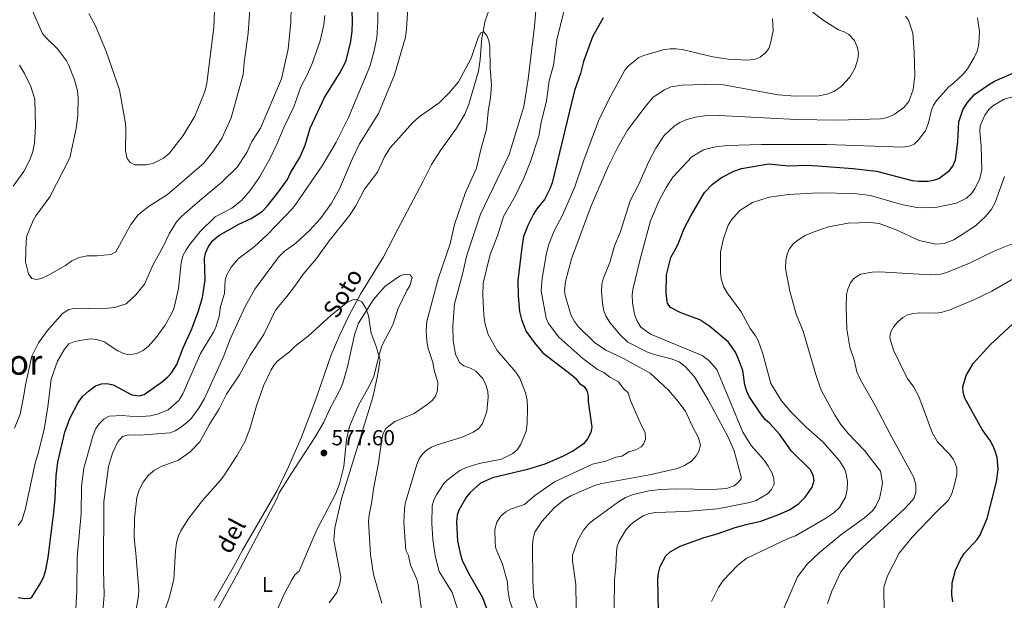
# Model space of a CAD drawing. Units: metres. Extents: x 641608 to 648532, y 4725256 to 4730026.
# Drawn here: x 644102 to 644554, y 4729141 to 4729408 of the extents above; entities that cross this region are included whole.
import ezdxf
from ezdxf.enums import TextEntityAlignment as Align

# ---------------------------------------------------------------- set-up
doc = ezdxf.new("R2010")
doc.units = ezdxf.units.M
doc.header["$MEASUREMENT"] = 0
doc.linetypes.add('DGN Style 3', pattern=[118.0144, 84.296, -33.7184])
for name, color, linetype, lineweight in [('Level 11', 7, 'Continuous', 0), ('Level 36', 7, 'Continuous', 0), ('Level 37', 7, 'Continuous', 0), ('Level 4', 7, 'Continuous', 0), ('Level 41', 7, 'Continuous', 0), ('Level 43', 7, 'Continuous', 0), ('Level 45', 7, 'Continuous', 0), ('Level 5', 7, 'Continuous', 0), ('Nivel 7', 7, 'Continuous', 0)]:
    doc.layers.add(name, color=color, linetype=linetype, lineweight=lineweight)
doc.styles.add('Style-arial', font='arial.shx', dxfattribs={"bigfont": 'arialbig.shx'})
doc.styles.add('Style-Arial Narrow', font='txt')
doc.styles.add('Style-Times New Roman', font='txt')
doc.styles.add('Style-timesi', font='timesi.shx', dxfattribs={"bigfont": 'timesibig.shx'})

# ---------------------------------------------------------------- blocks, each defined once
blk = doc.blocks.new('5PATER')
at = {"layer": 'Nivel 7', "linetype": 'Continuous', "lineweight": 0}
h = blk.add_hatch(color=51, dxfattribs=at)
edge = h.paths.add_edge_path()
edge.add_ellipse((0, -0.01), major_axis=(-1.1, -1.11), ratio=0.999422, start_angle=0, end_angle=360)

msp = doc.modelspace()

# ---------------------------------------------------------------- linework, layer by layer
at = {"layer": 'Level 11', "color": 142, "linetype": 'DGN Style 3', "lineweight": 13}
msp.add_polyline3d([(644318.88, 4729415.8, 586.56), (644315.81, 4729407.12, 585.5), (644314.29, 4729399.37, 584.65), (644313.57, 4729389.41, 584.08), (644312.74, 4729384.07, 584.01), (644308.41, 4729368.88, 583.71), (644306.55, 4729364.27, 583.61), (644302.76, 4729357.83, 583.27), (644295.35, 4729347.6, 582.56), (644291.28, 4729341.27, 582.28), (644287.44, 4729333.63, 582.54), (644281.61, 4729322.59, 582.33), (644275.73, 4729311.56, 581.73), (644269.14, 4729298.78, 580.66), (644258.65, 4729281.74, 580.29), (644253.43, 4729272.01, 579.81), (644249.11, 4729263, 579.24), (644245.22, 4729253.79, 578.69), (644237.71, 4729232.05, 577.84), (644231.45, 4729215.73, 577.02), (644225.63, 4729202.36, 576.4), (644220.39, 4729191.6, 576.04), (644204.41, 4729164.11, 575.23), (644200.19, 4729156.16, 575.06), (644191.41, 4729141.02, 574.34)], dxfattribs=at)
at = {"layer": 'Level 36', "color": 92, "linetype": 'Continuous', "lineweight": 0}
msp.add_polyline3d([(644191.15, 4729133.38, 574.79), (644201.91, 4729152.88, 575.09), (644217.03, 4729181.63, 576.66), (644220.35, 4729188.02, 576.77), (644221.21, 4729190.46, 576.77), (644226.73, 4729199.2, 577.01), (644237.63, 4729215.93, 578.43), (644241.83, 4729222.9, 578.57), (644244.32, 4729228.75, 578.57), (644249.11, 4729237.54, 578.57), (644250.56, 4729240.82, 578.57), (644252.66, 4729248.38, 578.75), (644255.89, 4729262.98, 580.15), (644257.64, 4729268.44, 580.37), (644264.63, 4729279.25, 580.37), (644269.74, 4729285.26, 580.37), (644276.6, 4729289.91, 580.37), (644279.01, 4729290.86, 582.16), (644281.43, 4729290.6, 582.16), (644282.35, 4729289.41, 582.16), (644281.25, 4729285.54, 582.16), (644279.9, 4729283.33, 582.16), (644275.95, 4729275.1, 582.16), (644273.4, 4729267.57, 582.16), (644268.47, 4729257.94, 582.16), (644267.64, 4729255.36, 582.16), (644266.91, 4729252.62, 581.99), (644264.71, 4729243.93, 580.37), (644262.65, 4729239.38, 579.98), (644257.7, 4729230.7, 579.49), (644253.51, 4729220.85, 579.49), (644252.19, 4729214.98, 579.26), (644250.93, 4729202.53, 578.59), (644248.91, 4729194.58, 578.58), (644247.19, 4729189.87, 578.59), (644238.77, 4729173.78, 577.74), (644236.83, 4729169.58, 577.66), (644230.44, 4729154.51, 575.87), (644228.53, 4729152.88, 575.88), (644227.1, 4729150.49, 575.74), (644223.57, 4729143.86, 575.26), (644220.44, 4729137.05, 574.74)], dxfattribs=at)
at = {"layer": 'Level 4', "color": 30, "linetype": 'Continuous', "lineweight": 30, "flags": 128}
for points, elevation in [([(644125.18, 4729224.6), (644128.99, 4729231.91), (644131.1, 4729234.78), (644133.7, 4729237.1), (644137.01, 4729239.54), (644139.64, 4729240.53), (644142.14, 4729240.63), (644145.08, 4729239.98), (644153.7, 4729235.48), (644156.92, 4729234.97), (644159.35, 4729235.56), (644167.76, 4729241.58), (644170.17, 4729243.7), (644171.79, 4729245.61), (644174.23, 4729249.43), (644177.12, 4729257.04), (644181.24, 4729265.8), (644184.28, 4729274.06), (644186.11, 4729280.12), (644187.35, 4729288.19), (644186.99, 4729298), (644187.44, 4729300.45), (644188.78, 4729303.51), (644190.81, 4729306.37), (644193.6, 4729308.69), (644202.7, 4729313.82), (644208.38, 4729316.5), (644213.42, 4729319.68), (644215.88, 4729322.22), (644220.57, 4729328.06), (644225.07, 4729334.35), (644226.53, 4729337.4), (644230.75, 4729344.46), (644233.29, 4729350.13), (644235.58, 4729357.83), (644242.14, 4729372.02), (644248.97, 4729382.93), (644251.83, 4729388.45), (644254.01, 4729396.99), (644254.8, 4729402.32), (644254.98, 4729406.83), (644254.62, 4729416.64)], 600), ([(644370.08, 4729408.56), (644365.15, 4729399.91), (644361.05, 4729388.45), (644359.63, 4729382.95), (644356.93, 4729375.16), (644346.71, 4729332.86), (644345.63, 4729330.01), (644343.1, 4729325.18), (644339.55, 4729320.9), (644338.14, 4729318.47), (644335.53, 4729313.22), (644333.54, 4729308.09), (644332.65, 4729303.15), (644330.87, 4729287.99), (644330.99, 4729280.85), (644331.68, 4729273.69), (644332.5, 4729270.11), (644334.63, 4729264.59), (644338.35, 4729259.45), (644342.4, 4729254.8), (644355.41, 4729244.83), (644357.51, 4729242.97), (644359.25, 4729240.74), (644361.35, 4729239.26), (644362.53, 4729237.4), (644363.13, 4729234.97), (644363.15, 4729232.45), (644364.89, 4729220.63), (644364.37, 4729218.18), (644362.91, 4729215.31), (644361.05, 4729213.01), (644356.49, 4729209.77), (644351.33, 4729207.18), (644343.27, 4729203.63), (644335.39, 4729201.23), (644319.21, 4729197.37), (644313.79, 4729194.84), (644308.95, 4729190.58), (644307.33, 4729188.67), (644303.79, 4729182.56), (644302.97, 4729180.2), (644302.74, 4729177.21), (644303.22, 4729168.34), (644304.52, 4729161.99), (644305.31, 4729159.61), (644308.26, 4729153.55), (644314.68, 4729142.34), (644318.89, 4729130.98)], 600), ([(644395.56, 4729128.67), (644395.17, 4729150.9), (644395.5, 4729153.55), (644396.2, 4729156.59), (644398.8, 4729161.56), (644400.84, 4729163.37), (644405.44, 4729166.01), (644416.37, 4729169.97), (644422.38, 4729171.58), (644430.64, 4729174.56), (644435.69, 4729175.99), (644442.49, 4729177.4), (644450.25, 4729180.32), (644455.62, 4729182.73), (644459.88, 4729185.56), (644462.88, 4729188.52), (644466.01, 4729193.13), (644466.9, 4729196.13), (644466.48, 4729198.59), (644465.12, 4729201.21), (644456.47, 4729209.56), (644451.07, 4729217.33), (644446.43, 4729222.42), (644444.53, 4729224.04), (644442.78, 4729226.24), (644437.15, 4729234.72), (644436.07, 4729236.97), (644435.07, 4729240.12), (644434.13, 4729246.56), (644432.25, 4729251.91), (644430.77, 4729255), (644427.47, 4729259.86), (644419.05, 4729266.88), (644414.45, 4729269.88), (644405.72, 4729273.08), (644400.95, 4729275.63), (644399.6, 4729277.5), (644398.96, 4729282.03), (644399.19, 4729290.53), (644401.13, 4729298.49), (644404.42, 4729304.4), (644407.33, 4729311.86), (644410.24, 4729317.72), (644416.64, 4729328.34), (644420.33, 4729332.23), (644424.47, 4729335.22), (644430.08, 4729338.19), (644433.58, 4729339.46), (644445.93, 4729341.58), (644455.16, 4729340.59), (644463.13, 4729340.94), (644468.61, 4729340.68), (644484.64, 4729339.4), (644495.64, 4729338.15), (644511.89, 4729333.94), (644514.79, 4729333.56), (644519.11, 4729333.58), (644521.75, 4729334), (644524.19, 4729334.8), (644529.04, 4729338.47), (644530.58, 4729340.43), (644531.79, 4729343.3), (644532.96, 4729351.57), (644533.37, 4729360.83), (644535.16, 4729366.39), (644537.14, 4729369.54), (644540.61, 4729373.3), (644546.49, 4729377.56), (644549.83, 4729379.41), (644562.41, 4729384.95)], 625), ([(644530.62, 4729140.35), (644530.13, 4729143.61), (644530.29, 4729149.13), (644531.82, 4729154.97), (644534.1, 4729159.83), (644535.85, 4729162.59), (644541.78, 4729169.11), (644543.15, 4729171.2), (644546.4, 4729178.66), (644550.66, 4729195.48), (644551.42, 4729201.38), (644550.95, 4729206.66), (644550.14, 4729209.67), (644549.14, 4729211.96), (644547.71, 4729214.46), (644544.03, 4729219.57), (644536.13, 4729233.98), (644535.32, 4729236.61), (644535.25, 4729239.11), (644536.79, 4729244.28), (644540, 4729249.91), (644547.79, 4729258.35), (644558.23, 4729268.08)], 650), ([(644101.49, 4729142.43), (644104.51, 4729141.91), (644106.97, 4729142.13), (644107.71, 4729142.53), (644111.93, 4729149.4), (644113.21, 4729152.07), (644114.11, 4729155.11), (644115.21, 4729160.8), (644117.81, 4729181.61), (644118.45, 4729187.85), (644118.83, 4729198.24), (644119.68, 4729204.49), (644122.83, 4729218.33), (644125.18, 4729224.6)], 600)]:
    msp.add_lwpolyline(points, dxfattribs=dict(at, elevation=elevation))
at = {"layer": 'Level 5', "color": 30, "linetype": 'Continuous', "lineweight": 0, "flags": 128}
for points, elevation in [([(644133.92, 4729410.53), (644136.94, 4729404.89), (644141.78, 4729393.1), (644147.93, 4729375.46), (644150.66, 4729360.02), (644150.9, 4729357.53), (644150.68, 4729347.55), (644151.5, 4729343.97), (644152.85, 4729342.11), (644154.95, 4729341.01), (644160.28, 4729341.05), (644163.24, 4729341.66), (644168.2, 4729344.19), (644170.8, 4729346.24), (644177.15, 4729354.57), (644182.51, 4729363.39), (644186.68, 4729373.48), (644187.51, 4729375.84), (644188.01, 4729378.61), (644191.25, 4729404.16), (644192.38, 4729430.83)], 620), ([(644107.79, 4729412.12), (644112.63, 4729401.36), (644114.23, 4729399.44), (644119.55, 4729394.31), (644123.6, 4729388.89), (644124.77, 4729386.68), (644127.35, 4729380.09), (644128.66, 4729375.01), (644129.01, 4729371.77), (644128.76, 4729363.68), (644128.11, 4729357.82), (644125.13, 4729344.35), (644115.92, 4729326.32), (644109.54, 4729317.63), (644108.29, 4729315.48), (644105.36, 4729308.5), (644105.03, 4729306.03), (644104.79, 4729296.55), (644106.2, 4729291.02), (644107.77, 4729288.91), (644110.05, 4729288.38), (644112.46, 4729289), (644115.1, 4729290.33), (644123.15, 4729294.84), (644126.14, 4729296.97), (644129.51, 4729298.54), (644133.08, 4729299.35), (644137.62, 4729299.24), (644144.03, 4729299.92), (644146.27, 4729301.09), (644153.2, 4729313.74), (644156.56, 4729318.08), (644161.15, 4729321.71), (644169.99, 4729327.37), (644186.64, 4729341.87), (644191.17, 4729347.57), (644194.97, 4729353.1), (644199.22, 4729362.64), (644204.74, 4729382.54), (644205.2, 4729388.04), (644207.04, 4729401.48), (644208.25, 4729418.95)], 615), ([(644140.36, 4729136.07), (644140.93, 4729143.67), (644140.55, 4729154.95), (644140.81, 4729186.34), (644142.94, 4729202.58), (644144.72, 4729208.66), (644147.2, 4729213.88), (644149.41, 4729216.32), (644152.11, 4729217.1), (644157.28, 4729216.99), (644171.19, 4729217.99), (644173.48, 4729218.98), (644175.93, 4729220.5), (644178.77, 4729222.65), (644180.99, 4729224.81), (644184.53, 4729229.69), (644186.97, 4729233.75), (644195.88, 4729253.35), (644198.66, 4729260.79), (644205.6, 4729276), (644210.12, 4729284.03), (644220.97, 4729298.73), (644223.57, 4729301.23), (644228.98, 4729305.1), (644235.16, 4729310.93), (644240.2, 4729316.48), (644245.38, 4729323.51), (644248.96, 4729330.11), (644254.91, 4729343.95), (644258.15, 4729350.71), (644266.85, 4729364.69), (644274.29, 4729382.38), (644279.28, 4729399.64), (644279.78, 4729403.43), (644280.8, 4729420.83)], 590), ([(644127.22, 4729122.84), (644128.39, 4729145.56), (644128.51, 4729160.86), (644130.29, 4729180.86), (644130.45, 4729193.52), (644131.53, 4729201.85), (644135.72, 4729216.46), (644137.16, 4729220.07), (644138.61, 4729222.1), (644140.8, 4729224.29), (644143.29, 4729225.63), (644149.15, 4729225.95), (644156.15, 4729225.31), (644162.18, 4729225.79), (644165.38, 4729226.6), (644170.3, 4729228.59), (644175.28, 4729232.82), (644177.11, 4729235.87), (644185.08, 4729254.49), (644191.17, 4729264.25), (644192.26, 4729266.5), (644193.68, 4729271.47), (644194.36, 4729276.02), (644196.11, 4729282.03), (644196.41, 4729288.33), (644197.29, 4729290.63), (644199.25, 4729294.13), (644202.48, 4729297.87), (644209.85, 4729303.48), (644215.88, 4729309.06), (644227.39, 4729320.96), (644228.89, 4729322.96), (644241.27, 4729341.12), (644247.44, 4729351.53), (644253.1, 4729362.78), (644262.89, 4729386.17), (644264.74, 4729392.78), (644266.15, 4729399.45), (644266.64, 4729406.67), (644266.54, 4729415.69)], 595), ([(644159.38, 4729286.33), (644163.44, 4729295.31), (644167.83, 4729303.32), (644170.75, 4729309.41), (644174.16, 4729314.92), (644176.58, 4729317.45), (644184.83, 4729324.76), (644194.89, 4729333.05), (644202.01, 4729340.05), (644206.36, 4729346.71), (644208.72, 4729351.81), (644212.77, 4729357.92), (644222.35, 4729380.63), (644225.37, 4729394.21), (644226.66, 4729406.51), (644226.76, 4729413.35)], 610), ([(644353.2, 4729416.44), (644348.79, 4729398.42), (644347.29, 4729386.88), (644345.33, 4729379.67), (644343.99, 4729370.39), (644341.52, 4729360.53), (644340.52, 4729354.28), (644336.62, 4729342.6), (644333.65, 4729334.88), (644329.64, 4729326.7), (644324.32, 4729317.35), (644321.64, 4729309), (644318.18, 4729299.95), (644315.03, 4729286.79), (644314.74, 4729281.07), (644315.29, 4729272.25), (644315.73, 4729268.48), (644317.27, 4729263.09), (644321.42, 4729255.74), (644329.95, 4729245.82), (644331.85, 4729243.05), (644334.35, 4729236.38), (644335.15, 4729232.94), (644335.33, 4729229.69), (644335.21, 4729222.36), (644334.71, 4729218.77), (644332.17, 4729212.49), (644330.51, 4729210.2), (644328.63, 4729208.57), (644323.37, 4729205.91), (644313.07, 4729203.86), (644307.11, 4729202.08), (644304.27, 4729200.7), (644298.65, 4729196.43), (644296.83, 4729194.69), (644293.49, 4729189.54), (644292.37, 4729187.3), (644291.53, 4729184.46), (644291.44, 4729176.47), (644291.88, 4729169), (644292.97, 4729161.56), (644294.81, 4729154.31), (644300.67, 4729144.72), (644304.26, 4729133.83)], 595), ([(644339.44, 4729415.23), (644338.56, 4729404.8), (644335.69, 4729380.42), (644333.64, 4729367.92), (644326.85, 4729345.88), (644313.73, 4729318.47), (644307.39, 4729299.56), (644305.52, 4729290.94), (644301.82, 4729277.29), (644301.02, 4729267.07), (644301.14, 4729260.27), (644302.18, 4729254.08), (644304.14, 4729250.32), (644306.06, 4729248.84), (644309.48, 4729247.58), (644311.6, 4729246.27), (644314.65, 4729243.13), (644316.01, 4729240.51), (644317.03, 4729236.94), (644317.29, 4729234.45)], 590), ([(644101.39, 4729175.52), (644103.27, 4729178.04), (644104.77, 4729183.31), (644109.25, 4729204.01), (644110.5, 4729208), (644113.32, 4729219.57), (644115.03, 4729229.98), (644116.51, 4729242.66), (644119.42, 4729250.87), (644122.69, 4729256.36), (644124.73, 4729258.85), (644127.04, 4729259.81), (644129.61, 4729260.45), (644134.74, 4729261.1), (644137.55, 4729260.83), (644140.87, 4729259.84), (644147.26, 4729255.66), (644149.92, 4729254.38), (644152.39, 4729253.87), (644155.96, 4729254.48), (644158.77, 4729255.85), (644161.2, 4729257.6), (644164.83, 4729261.82), (644168.93, 4729267.49), (644172.43, 4729273.84), (644173.29, 4729276.19), (644175.01, 4729284.27), (644176.21, 4729296), (644177.09, 4729299.23), (644178.56, 4729302.09), (644180.03, 4729304.38), (644185, 4729310.47), (644191.89, 4729317.23), (644199.57, 4729321.14), (644204.04, 4729324.62), (644207.92, 4729329.22), (644212.22, 4729335.4), (644217.16, 4729344.11), (644220.38, 4729350.9), (644223.39, 4729358.21), (644227.98, 4729367.71), (644231.27, 4729376.84), (644234.2, 4729382.37), (644236.45, 4729387.53), (644240.06, 4729398.04), (644241.73, 4729405.35), (644242.22, 4729409.7)], 605), ([(644465.65, 4729411.59), (644471.13, 4729407.55), (644478.07, 4729403.11), (644480.73, 4729402.21), (644482.9, 4729400.98), (644485.52, 4729398.14), (644486.9, 4729394.77), (644487.32, 4729392.3), (644487.05, 4729389.66), (644485.74, 4729385.68), (644483.28, 4729381.3), (644479.13, 4729376.89), (644476.05, 4729374.78), (644472.83, 4729373.46), (644469.12, 4729372.8), (644458.16, 4729372.64), (644450.42, 4729373.26), (644425.27, 4729377.79), (644421.43, 4729378.14), (644406.37, 4729377.7), (644401.08, 4729376.82), (644398.28, 4729375.58), (644393.06, 4729372.18), (644389.27, 4729367.74), (644381.23, 4729356.96), (644377.01, 4729349.5), (644372.5, 4729340.55), (644364.52, 4729322.22), (644355.52, 4729297.98), (644352.79, 4729287.44), (644352.29, 4729283.47), (644352.67, 4729281), (644355.41, 4729271.91), (644356.96, 4729269.09), (644358.79, 4729266.65), (644366.11, 4729259.53), (644371.33, 4729256.04), (644379.45, 4729252.21), (644391.65, 4729245.44), (644400.11, 4729237.65), (644403.95, 4729233.24), (644407.83, 4729227.96), (644410.77, 4729221.59), (644413.88, 4729215.79), (644414.7, 4729212.41), (644413.99, 4729209.56), (644412.73, 4729207.4), (644410.64, 4729205.04), (644407.36, 4729203), (644404.25, 4729201.65), (644391.32, 4729198.7), (644369.49, 4729194.82), (644366.11, 4729193.82), (644355.24, 4729189.1), (644352.25, 4729187.35), (644347.55, 4729183.59), (644341.84, 4729177.35), (644338.8, 4729172.67), (644337.93, 4729169.58), (644337.56, 4729166.47), (644337.77, 4729149.85), (644338.29, 4729142.54), (644340.09, 4729137.09)], 610), ([(644508.89, 4729409.3), (644510.22, 4729407.48), (644512.21, 4729401.47), (644512.92, 4729392.76), (644513.12, 4729382.04), (644512.47, 4729375.61), (644510.49, 4729370.1), (644508.08, 4729367.41), (644503.76, 4729364.12), (644500.61, 4729362.74), (644497.41, 4729362.12), (644477.78, 4729361.59), (644458.7, 4729361.84), (644423.31, 4729363.68), (644416.52, 4729363.49), (644412.4, 4729362.92), (644408.47, 4729361.91), (644405.28, 4729360.53), (644402.67, 4729358.78), (644398.14, 4729354.47), (644394.21, 4729348.67), (644391.05, 4729342.53), (644386.51, 4729332.25), (644382.5, 4729324.47), (644377.92, 4729309.93), (644375.29, 4729303.87), (644373.11, 4729296.23), (644370.08, 4729288.72), (644369.47, 4729286.29), (644369.22, 4729283), (644369.71, 4729277.38), (644370.33, 4729274), (644371.22, 4729271.66), (644373.11, 4729268.74), (644377.79, 4729262.96), (644381.37, 4729259.71), (644390.49, 4729255.08), (644394.09, 4729253.82), (644401.29, 4729252.06), (644404.91, 4729250.61), (644407.79, 4729248.4), (644411.93, 4729243.72), (644418.25, 4729233.09), (644427.41, 4729216.06), (644430.16, 4729209.69), (644433.4, 4729197.83), (644433.41, 4729196.91), (644432.11, 4729195.18), (644430.18, 4729193.61), (644426.69, 4729192.45), (644420.04, 4729191.92), (644403.84, 4729192.24), (644396.25, 4729192.03), (644391.01, 4729191.45), (644383.87, 4729189.63), (644380.3, 4729188.25), (644377.13, 4729186.3), (644365.38, 4729177.79), (644363.47, 4729176.18), (644360.97, 4729173.38), (644358.36, 4729168.79), (644356.02, 4729161.77), (644355.96, 4729159.26), (644357.56, 4729148.34), (644357.78, 4729127.57)], 615), ([(644542, 4729408.57), (644542.91, 4729402.27), (644542.77, 4729399.09), (644542.45, 4729395.69)], 620), ([(644447.87, 4729408.18), (644448.06, 4729402.64), (644446.96, 4729397), (644446.06, 4729394.53), (644444.58, 4729392.43), (644442.16, 4729390.5), (644439.85, 4729389.51), (644436.48, 4729389.06), (644427.4, 4729389.63), (644420.44, 4729390.69), (644406.41, 4729394.04), (644403.38, 4729394.36), (644400.88, 4729394.39), (644397.53, 4729393.82), (644388.71, 4729391.28), (644386.41, 4729390.29), (644384.08, 4729388.59), (644381.61, 4729386.43), (644380.05, 4729384.48), (644372.72, 4729371.03)], 605), ([(644154.81, 4729132.26), (644156.61, 4729143.15), (644156.77, 4729145.65), (644155.53, 4729162.77), (644154.65, 4729169.75), (644154.87, 4729178.81), (644155.91, 4729188.28), (644157.01, 4729191.78), (644158.83, 4729195.41), (644161.27, 4729198.55), (644164, 4729200.93), (644167.14, 4729202.5), (644175, 4729205.41), (644180.41, 4729209.28), (644184.83, 4729213.88), (644189.07, 4729221.71), (644193.66, 4729228.96), (644197.13, 4729235.82), (644203.13, 4729244.59), (644207.94, 4729253.63), (644214.22, 4729263.17), (644219.51, 4729273.98), (644220.93, 4729276.04), (644224.87, 4729280.68), (644229.31, 4729286.42), (644232.25, 4729290.81), (644238.36, 4729298.1), (644244.26, 4729306.13), (644253.5, 4729317.81), (644256.45, 4729322.2), (644260.43, 4729329.9), (644266.38, 4729337.67), (644269.65, 4729344.71), (644272.22, 4729348.91), (644282.6, 4729360.43), (644285.58, 4729363.13), (644294.72, 4729369.52), (644299.55, 4729374.32), (644303.7, 4729379.17), (644309.47, 4729389.98), (644312.71, 4729399.48), (644313.81, 4729401.71), (644315.3, 4729402.17), (644316.65, 4729400.49), (644317.53, 4729398.14), (644318.07, 4729395.21), (644318.24, 4729385.41), (644318.75, 4729377.87), (644318.3, 4729371.96), (644317.26, 4729365.38), (644316.46, 4729357.43), (644313.87, 4729348.17), (644311.85, 4729339.47), (644306.91, 4729328.33), (644301.73, 4729313.73), (644299.8, 4729304.82), (644294.23, 4729288.68), (644289.13, 4729269.15), (644288.8, 4729264.93), (644289.06, 4729260.07), (644289.68, 4729256.68), (644291.87, 4729250.3), (644292.5, 4729246.72), (644294.11, 4729241.09), (644293.97, 4729237.5), (644293.07, 4729234.84), (644291.57, 4729232.84), (644289.29, 4729230.96), (644283.21, 4729226.92), (644274.39, 4729223.18), (644270.33, 4729219.93), (644269.11, 4729217.7), (644268.43, 4729214.99), (644266.81, 4729203.22), (644264.71, 4729193.18), (644263.71, 4729185.61), (644262.57, 4729180.3), (644262.33, 4729177.23), (644263.17, 4729162.18), (644264.65, 4729152.95), (644268.46, 4729139.82)], 585), ([(644542.45, 4729395.69), (644541.81, 4729393.27), (644540.49, 4729390.39), (644537.35, 4729385.21), (644535.5, 4729382.92), (644530.86, 4729378.49), (644528.8, 4729376.95), (644523.25, 4729370.81), (644521.77, 4729368.52), (644520.78, 4729366.22), (644519.46, 4729360.35), (644518.01, 4729356.73), (644514.87, 4729352.52), (644512.83, 4729350.6), (644510.52, 4729349.63), (644507.57, 4729349.19), (644472.77, 4729350.44), (644442.76, 4729350.45), (644427.11, 4729349.87), (644421.8, 4729349.36), (644418.26, 4729348.59), (644415.81, 4729347.79), (644410.77, 4729344.68), (644402.05, 4729335.46), (644398.95, 4729330.63), (644395.76, 4729324.66), (644391.86, 4729315.4), (644387.03, 4729297.81), (644383.68, 4729283.78), (644383.36, 4729281.3), (644383.6, 4729277.74), (644384.51, 4729272.46), (644385.58, 4729269.59), (644387.38, 4729266.47), (644391.79, 4729263.27), (644415.53, 4729253.57), (644418.61, 4729251.15), (644422.19, 4729247.02), (644434.17, 4729218.35), (644437.98, 4729212.21), (644443.95, 4729205.51), (644445.88, 4729202.71), (644447.64, 4729199.53), (644448.44, 4729196.9), (644448.52, 4729194.4), (644447.39, 4729192.02), (644445.46, 4729189.98), (644440.32, 4729186.98), (644437.36, 4729185.98), (644422.59, 4729183.11), (644407.87, 4729181.88), (644394.28, 4729181.49), (644391.12, 4729180.9), (644388.42, 4729179.87), (644384.94, 4729177.67), (644382.71, 4729175.94), (644380.67, 4729173.63), (644377.36, 4729168.29), (644376.49, 4729165.95), (644376.14, 4729163.34), (644375.87, 4729156.37), (644375.23, 4729150.65), (644375.15, 4729137.43)], 620), ([(644102.08, 4729386.81), (644104.32, 4729383.05), (644107.26, 4729377.06), (644109.03, 4729371.25), (644109.46, 4729358.78), (644108.9, 4729351), (644108.15, 4729347.24), (644106.89, 4729343.63), (644104.08, 4729337.98), (644099.17, 4729331.21)], 610), ([(644419.86, 4729140.59), (644422.96, 4729147.07), (644425.16, 4729150.2), (644431.69, 4729157.06), (644435.76, 4729160.32), (644454.68, 4729169.33), (644458.43, 4729170.72), (644471.89, 4729178.51), (644475.98, 4729181.3), (644478.51, 4729183.73), (644481.35, 4729188.49), (644482.14, 4729192.06), (644482.32, 4729195.65), (644481.71, 4729199.13), (644480.94, 4729201.51), (644478.65, 4729205.18), (644470.95, 4729213.91), (644463.23, 4729220.66), (644456.17, 4729227.63), (644451.89, 4729232.74), (644447.07, 4729240.66), (644443.33, 4729254.36), (644441.19, 4729260.34), (644440.03, 4729262.56), (644437.57, 4729265.98), (644433.45, 4729273.55), (644427, 4729282.27), (644425.29, 4729285.22), (644424.2, 4729288.88), (644423.87, 4729291.36), (644423.98, 4729300.99), (644425.12, 4729306.68), (644427.42, 4729313.3), (644429.01, 4729315.79), (644432.82, 4729320.03), (644438.61, 4729323.72), (644446.29, 4729326.16), (644455.13, 4729327.38), (644468.94, 4729328.21), (644485.37, 4729327.92), (644492.75, 4729326.92), (644507.02, 4729322.88), (644514.15, 4729321.48), (644517.35, 4729321.28), (644523.44, 4729321.6), (644532.24, 4729323.4), (644536.96, 4729325.79), (644539.19, 4729327.91), (644540.73, 4729330.12), (644543.04, 4729334.78), (644543.91, 4729338.76), (644543.71, 4729349.67), (644543.02, 4729356.45), (644543.19, 4729358.95), (644545.37, 4729363.9), (644547.23, 4729366.44), (644549.07, 4729368.13), (644554.15, 4729371.16), (644561.63, 4729373.25)], 630), ([(644372.72, 4729371.03), (644367.91, 4729361.2), (644361.19, 4729343.27), (644357.11, 4729330.97), (644351.46, 4729317.92), (644347.67, 4729311.04), (644345.11, 4729304.61), (644344.08, 4729300.57), (644341.99, 4729289.09), (644341.52, 4729283.22), (644343.89, 4729270.71), (644345.02, 4729268.25), (644349.68, 4729261.95), (644360.77, 4729252.18), (644367.47, 4729247.12), (644370.41, 4729245.74), (644373.17, 4729243.59), (644377.09, 4729241.42), (644379.23, 4729238.51), (644381.61, 4729236.31), (644382.63, 4729232.87), (644387.39, 4729222.02), (644389.39, 4729218.21), (644389.45, 4729215.1), (644388.51, 4729212.79), (644387.51, 4729211.61), (644385.35, 4729210.3), (644381.87, 4729209.36), (644378.7, 4729207.37), (644375.88, 4729206.79), (644371.27, 4729204.98), (644365.19, 4729203.58), (644347.76, 4729195.5), (644338.61, 4729189.29), (644333.95, 4729185.05), (644327.44, 4729182.95), (644325.29, 4729181.67), (644323.1, 4729179.68), (644321.27, 4729177.03), (644320.34, 4729173.62), (644320.39, 4729167.41), (644320.8, 4729164.94), (644323.81, 4729157.68), (644326.15, 4729149.52), (644326.23, 4729146.1), (644327.07, 4729141.17), (644328.98, 4729135.57)], 605), ([(644554.39, 4729335.65), (644550.1, 4729323.8), (644548.4, 4729320.78), (644545.64, 4729317.37), (644540.98, 4729313.02), (644531.15, 4729306.7), (644526.57, 4729304.95), (644522.81, 4729304.7), (644515.24, 4729306.26), (644504.58, 4729311.18), (644496.79, 4729314.07), (644492.63, 4729314.56), (644482.58, 4729314.24), (644473.58, 4729312.53), (644466.45, 4729310.13), (644462.89, 4729308.57), (644459.9, 4729306.82), (644457.48, 4729304.88), (644455.45, 4729302.4), (644454.49, 4729300.08), (644453.95, 4729297.08), (644453.82, 4729293.44), (644455.77, 4729283.13), (644458.61, 4729272.43), (644461.95, 4729264.74), (644467.57, 4729245.2), (644470.23, 4729237.6), (644476.39, 4729226.09), (644479.15, 4729221.77), (644482.5, 4729217.68), (644490.07, 4729209.9), (644497.42, 4729200.38), (644498.29, 4729195.08), (644497.93, 4729192.08), (644496.88, 4729187.92), (644495.25, 4729184.3), (644493.81, 4729182.25), (644490.05, 4729178.93), (644479.23, 4729171.19), (644469.18, 4729162.88), (644463.79, 4729157.7), (644459.36, 4729151.96), (644453, 4729137.31)], 635), ([(644559.37, 4729305.44), (644550.21, 4729301.7), (644538.21, 4729295.94), (644527.35, 4729291.49), (644524.95, 4729290.8), (644520.39, 4729290.61), (644496.95, 4729291.91), (644493.55, 4729291.85), (644488.29, 4729290.82), (644485.11, 4729288.87), (644483.59, 4729286.87), (644482.35, 4729283.91), (644481.87, 4729281.46), (644481.57, 4729275.74), (644481.91, 4729265.55), (644483.39, 4729257.3), (644485.27, 4729251.52), (644486.59, 4729246.03), (644488.17, 4729242.28), (644494.84, 4729230.94), (644501.63, 4729217.66), (644512.75, 4729197.44), (644513.68, 4729194.18), (644513.64, 4729190.75), (644512.84, 4729188.2), (644512.16, 4729187.17), (644508.48, 4729183.17), (644485.4, 4729161.97), (644479.12, 4729154.12), (644475.12, 4729145.36), (644473.14, 4729139.67)], 640), ([(644562.27, 4729291.09), (644548.61, 4729283.04), (644540.33, 4729279.13), (644529.19, 4729274.52), (644525.33, 4729273.22), (644522.83, 4729272.96), (644515.51, 4729273.05), (644512.49, 4729272.81), (644509.85, 4729272.19), (644507.65, 4729271.01), (644505.39, 4729268.91), (644503.53, 4729266.8), (644502.07, 4729264.13), (644501.73, 4729261.67), (644503.33, 4729256.03), (644509.61, 4729243.15), (644512.69, 4729239.01), (644515.03, 4729234.63), (644521.12, 4729218.1), (644523.51, 4729213.88), (644529.07, 4729208.18), (644530.74, 4729205.93), (644531.61, 4729204.4), (644532.41, 4729201.96), (644532.46, 4729198.94), (644531.15, 4729193.1), (644530.02, 4729189.77), (644528.57, 4729187.06), (644522.94, 4729181.59), (644512, 4729170.07), (644506.05, 4729162.71), (644500.6, 4729152.31), (644498.98, 4729147.18), (644499.11, 4729135.43)], 645), ([(644099.77, 4729220.18), (644102.3, 4729226.65), (644104.22, 4729236.12), (644104.72, 4729240.1), (644107.7, 4729253.18), (644110.81, 4729259.27), (644114.86, 4729265.01), (644121.74, 4729272.78), (644124.65, 4729274.65), (644127.74, 4729275.24), (644139.43, 4729274.88), (644145.83, 4729275.55), (644151.01, 4729277.27), (644155.51, 4729281.37), (644159.38, 4729286.33)], 610), ([(644169, 4729136.95), (644170.82, 4729142.19), (644172.93, 4729150.61), (644173.63, 4729163.84), (644174.15, 4729167.44), (644175.03, 4729170.66), (644176.07, 4729172.94), (644179.79, 4729178.87), (644186.01, 4729186.92), (644194.41, 4729196.31), (644195.89, 4729198.33), (644201.77, 4729207.38), (644205.45, 4729213.87), (644207.74, 4729219.84), (644210.83, 4729230.38), (644214.01, 4729239.58), (644217.53, 4729246.94), (644219, 4729249.23), (644220.7, 4729251.06), (644226.07, 4729255.2), (644228.67, 4729257.88), (644234.82, 4729262.53), (644245.23, 4729271.97), (644252.68, 4729277.95), (644254.93, 4729279.12), (644257.01, 4729279.16), (644259.27, 4729278.1), (644261.08, 4729275.31), (644262.23, 4729271.69), (644263.5, 4729263.78), (644265.88, 4729257.59), (644267.68, 4729251.58), (644266.31, 4729243.44), (644264.3, 4729234.38), (644249.87, 4729187.71), (644246.91, 4729174.36), (644246.32, 4729168.63), (644249.54, 4729151.91), (644249.16, 4729148.73), (644247.8, 4729144.73), (644244.25, 4729139.88)], 580), ([(644317.29, 4729234.45), (644316.61, 4729227.87), (644314.63, 4729222.36), (644312.79, 4729219.87), (644310.35, 4729218.32), (644305.25, 4729215.96), (644293.83, 4729212.56), (644291.21, 4729211.38), (644288.79, 4729209.83), (644286.95, 4729208.13), (644285.55, 4729206), (644284.43, 4729203.52), (644279.19, 4729185.49), (644278.81, 4729183.02), (644278.59, 4729176.79), (644279.47, 4729164.13), (644280.74, 4729161.72), (644281.56, 4729157.22), (644284.51, 4729150.83), (644285.1, 4729148.4), (644286.86, 4729135.38)], 590)]:
    msp.add_lwpolyline(points, dxfattribs=dict(at, elevation=elevation))

# ---------------------------------------------------------------- block references
at = {"layer": 'Nivel 7', "color": 51, "linetype": 'Continuous', "lineweight": 0}
msp.add_blockref('5PATER', (644241.81, 4729208.77, 577.6), dxfattribs=at)

# ---------------------------------------------------------------- texts
at = {"layer": 'Level 37', "color": 92, "linetype": 'Continuous', "lineweight": 0, "style": 'Style-Arial Narrow'}
msp.add_text('L', height=7, dxfattribs=at).set_placement((644215.89, 4729148.37, 575.27), align=Align.MIDDLE_CENTER)
at = {"layer": 'Level 41', "color": 7, "linetype": 'Continuous', "lineweight": 0, "style": 'Style-arial'}
msp.add_text('577.60', height=7, dxfattribs=at).set_placement((644245.31, 4729212.27, 577.6))
at = {"layer": 'Level 43', "color": 142, "linetype": 'Continuous', "lineweight": 0, "style": 'Style-timesi'}
for s, rotation, p in [('Soto', 59.021, (644247.81, 4729269.96, 579.79)), ('del', 61.8445, (644198.83, 4729161.89, 575.79))]:
    msp.add_text(s, height=8, rotation=rotation, dxfattribs=at).set_placement(p)
at = {"layer": 'Level 45', "color": 7, "linetype": 'Continuous', "lineweight": 0, "style": 'Style-Times New Roman'}
msp.add_text('Auzalor', height=11.5, dxfattribs=at).set_placement((644084.84, 4729250.45, 612.08), align=Align.MIDDLE_CENTER)

doc.saveas('drawing.dxf')
